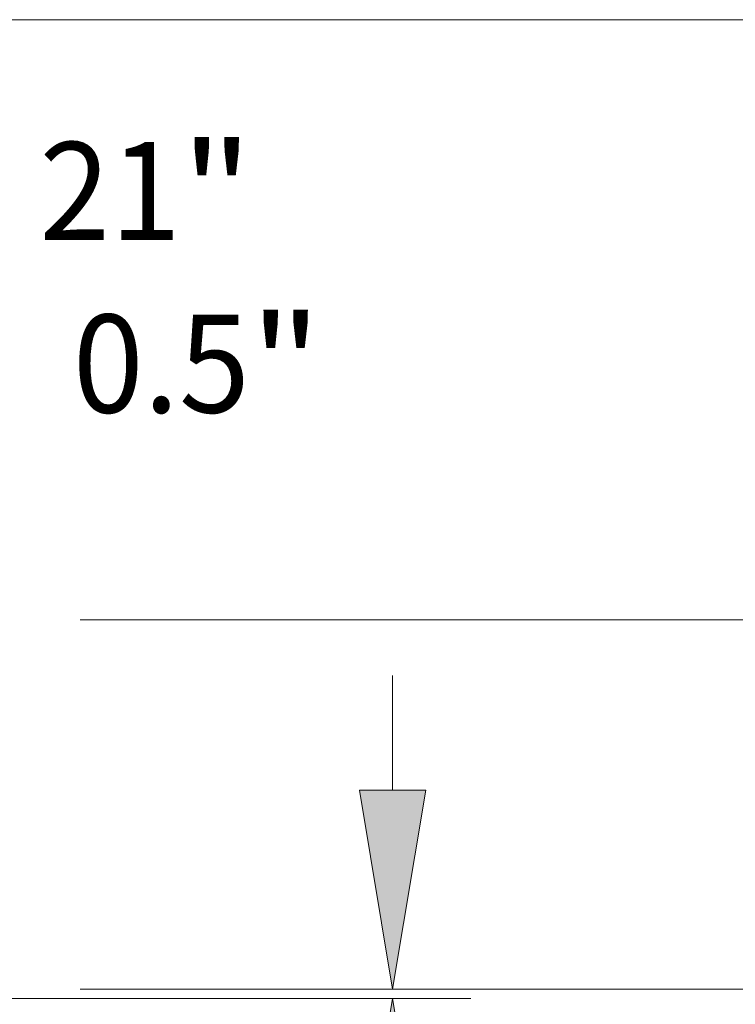
# Model space of a CAD drawing. Extents: x 0 to 10.8, y 0 to 8.2.
# Drawn here: x 5.7 to 6.4, y 1.1 to 2.1 of the extents above; entities that cross this region are included whole.
import ezdxf
from ezdxf.enums import TextEntityAlignment as Align

# ---------------------------------------------------------------- set-up
doc = ezdxf.new("R2010")
doc.units = 0
doc.header["$MEASUREMENT"] = 0
doc.layers.get('0').update_dxf_attribs({"lineweight": 13})
doc.styles.get("Standard").update_dxf_attribs({"font": 'isocp.shx'})

# ---------------------------------------------------------------- blocks, each defined once
blk = doc.blocks.new('BLOCK18')
at = {"color": 7, "lineweight": 13, "ltscale": 0.03937}
for s, p, p2 in [('21', (14.241772, 4.889359), (15.154721, 4.889359)), ('"', (15.154721, 4.889359), (15.618011, 4.889359))]:
    blk.add_text(s, height=0.63176, dxfattribs=at).set_placement(p, p2, align=Align.FIT)
blk = doc.blocks.new('BLOCK20')
at = {"color": 7, "lineweight": 13, "ltscale": 0.018448}
blk.add_line((16.519485, 1.343719), (16.519485, 2.081633), dxfattribs=at)
at = {"color": 7, "lineweight": 13, "ltscale": 0.03937}
for p, q in [((11.005409, 0), (17.024893, 0)), ((14.505409, 0.06), (17.024893, 0.06)), ((16.519485, -3.231539), (16.519485, -1.283719)), ((16.519485, -3.231539), (17.610661, -3.231539))]:
    blk.add_line(p, q, dxfattribs=at)
for points in [[(16.305532, 1.343719), (16.519485, 0.06), (16.733437, 1.343719)], [(16.733437, -1.283719), (16.519485, 0), (16.305532, -1.283719)]]:
    blk.add_lwpolyline(points, close=True, dxfattribs=at)
for points in [[(16.305532, 1.343719), (16.519485, 0.06), (16.305532, 1.343719), (16.733437, 1.343719)], [(16.733437, -1.283719), (16.519485, 0), (16.733437, -1.283719), (16.305532, -1.283719)]]:
    blk.add_solid(points, dxfattribs=at)
for s, p, p2 in [('0.06', (18.124155, -3.547419), (19.721815, -3.547419)), ('"', (19.721815, -3.547419), (20.185107, -3.547419))]:
    blk.add_text(s, height=0.63176, dxfattribs=at).set_placement(p, p2, align=Align.FIT)
blk = doc.blocks.new('BLOCK22')
at = {"color": 7, "lineweight": 13, "ltscale": 0.03937}
for p, q in [((11.579646, 4.092818), (12.670823, 4.092818)), ((11.579646, 2.473719), (11.579646, 4.092818))]:
    blk.add_line(p, q, dxfattribs=at)
at = {"color": 7, "lineweight": 13, "ltscale": 0.018448}
blk.add_line((11.579646, -1.331633), (11.579646, -0.593719), dxfattribs=at)
at = {"color": 7, "lineweight": 13, "ltscale": 0.03937}
for points in [[(11.365694, 2.473719), (11.579646, 1.19), (11.793599, 2.473719)], [(11.793599, -0.593719), (11.579646, 0.69), (11.365694, -0.593719)]]:
    blk.add_lwpolyline(points, close=True, dxfattribs=at)
for points in [[(11.365694, 2.473719), (11.579646, 1.19), (11.365694, 2.473719), (11.793599, 2.473719)], [(11.793599, -0.593719), (11.579646, 0.69), (11.793599, -0.593719), (11.365694, -0.593719)]]:
    blk.add_solid(points, dxfattribs=at)
for s, p, p2 in [('%%c', (13.184318, 3.776938), (13.816078, 3.776938)), ('0.5', (14.457945, 3.776938), (15.599132, 3.776938)), ('"', (15.599132, 3.776938), (16.062423, 3.776938))]:
    blk.add_text(s, height=0.63176, dxfattribs=at).set_placement(p, p2, align=Align.FIT)
blk = doc.blocks.new('BLOCK23')
at = {"color": 7, "lineweight": 13, "ltscale": 0.018448}
for p, q in [((21.320169, 3.723719), (21.320169, 4.461633)), ((21.320169, -1.961633), (21.320169, -1.223719))]:
    blk.add_line(p, q, dxfattribs=at)
at = {"color": 7, "lineweight": 13, "ltscale": 0.03937}
for p, q in [((14.505409, 2.44), (21.825578, 2.44)), ((14.505409, 0.06), (21.825578, 0.06))]:
    blk.add_line(p, q, dxfattribs=at)
for points in [[(21.106217, 3.723719), (21.320169, 2.44), (21.534121, 3.723719)], [(21.534121, -1.223719), (21.320169, 0.06), (21.106217, -1.223719)]]:
    blk.add_lwpolyline(points, close=True, dxfattribs=at)
for points in [[(21.106217, 3.723719), (21.320169, 2.44), (21.106217, 3.723719), (21.534121, 3.723719)], [(21.534121, -1.223719), (21.320169, 0.06), (21.534121, -1.223719), (21.106217, -1.223719)]]:
    blk.add_solid(points, dxfattribs=at)
for s, p, p2 in [('"', (21.887354, 0.93412), (22.350644, 0.93412)), ('2.38', (20.289694, 0.93412), (21.887354, 0.93412))]:
    blk.add_text(s, height=0.63176, dxfattribs=at).set_placement(p, p2, align=Align.FIT)
blk = doc.blocks.new('BLOCK24')
at = {"color": 7, "lineweight": 13, "ltscale": 0.03937}
for p, q in [((8.428148, 6.31), (23.912832, 6.31)), ((14.505409, 0.06), (23.912832, 0.06))]:
    blk.add_line(p, q, dxfattribs=at)

msp = doc.modelspace()

# ---------------------------------------------------------------- block references
at = {"lineweight": 0, "xscale": 0.155795, "yscale": 0.155795, "zscale": 0.155795}
for name in ['BLOCK24', 'BLOCK18', 'BLOCK22', 'BLOCK23', 'BLOCK20']:
    msp.add_blockref(name, (3.48022, 1.13308), dxfattribs=at)

doc.saveas('drawing.dxf')
